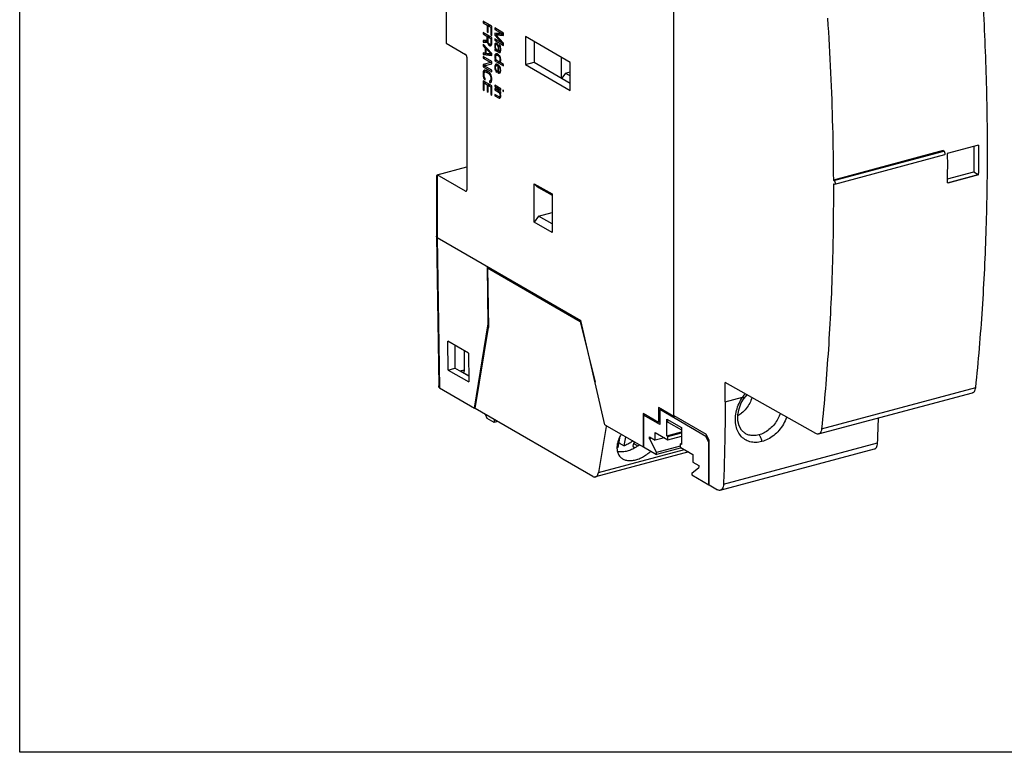
# Model space of a CAD drawing. Extents: x -229 to 112, y -286 to -148.
# Drawn here: x -229 to -135, y -286 to -216 of the extents above; entities that cross this region are included whole.
import ezdxf

# ---------------------------------------------------------------- set-up
doc = ezdxf.new("R2010")
doc.units = 0
doc.header["$LTSCALE"] = 1.21
doc.header["$MEASUREMENT"] = 0
doc.layers.get('0').update_dxf_attribs({"linetype": 'CONTINUOUS'})

msp = doc.modelspace()

# ---------------------------------------------------------------- linework, layer by layer
for p, q in [((-166.374, -253.666), (-166.374, -200.161)), ((-188.106, -210.684), (-188.106, -218.038)), ((-184.587, -215.934), (-184.587, -216.08)), ((-183.743, -216.422), (-184.587, -215.934)), ((-184.587, -216.08), (-184.422, -216.036)), ((-184.587, -216.08), (-184.192, -216.309)), ((-184.587, -217.008), (-184.587, -217.155)), ((-183.743, -217.496), (-184.587, -217.008)), ((-184.192, -216.309), (-184.027, -216.264)), ((-184.192, -216.309), (-184.192, -216.944)), ((-184.192, -216.944), (-184.084, -216.915)), ((-184.192, -216.944), (-184.084, -217.006)), ((-184.084, -216.371), (-183.919, -216.327)), ((-184.084, -217.006), (-184.084, -216.371)), ((-184.084, -216.371), (-183.851, -216.506)), ((-184.027, -216.264), (-184.027, -216.355)), ((-183.851, -216.506), (-183.743, -216.477)), ((-183.851, -216.506), (-183.851, -217.238)), ((-183.743, -217.301), (-183.743, -216.422)), ((-183.461, -216.584), (-183.461, -216.731)), ((-182.617, -217.072), (-183.461, -216.584)), ((-183.461, -216.731), (-183.296, -216.686)), ((-183.461, -216.731), (-182.797, -217.115)), ((-183.461, -217.073), (-183.461, -217.268)), ((-182.797, -217.115), (-183.461, -217.073)), ((-183.296, -217.083), (-183.296, -217.202)), ((-182.797, -217.115), (-182.631, -217.07)), ((-182.617, -217.292), (-182.617, -217.072)), ((-184.587, -217.155), (-184.422, -217.11)), ((-184.587, -217.155), (-184.21, -217.373)), ((-184.587, -217.765), (-184.587, -217.936)), ((-184.21, -217.788), (-184.587, -217.765)), ((-184.587, -217.936), (-184.422, -217.892)), ((-184.587, -217.936), (-184.174, -217.955)), ((-184.422, -217.775), (-184.422, -217.892)), ((-184.103, -217.907), (-184.422, -217.892)), ((-184.21, -217.373), (-184.045, -217.328)), ((-184.21, -217.373), (-184.21, -217.788)), ((-184.21, -217.788), (-184.102, -217.759)), ((-184.174, -217.955), (-184.097, -217.934)), ((-184.174, -217.955), (-184.138, -218.074)), ((-184.102, -217.435), (-183.937, -217.391)), ((-184.102, -217.899), (-184.102, -217.435)), ((-184.102, -217.435), (-183.833, -217.591)), ((-184.084, -217.983), (-184.102, -217.899)), ((-184.048, -218.052), (-184.084, -217.983)), ((-184.045, -217.328), (-184.045, -217.42)), ((-183.851, -217.238), (-183.743, -217.209)), ((-183.851, -217.238), (-183.743, -217.301)), ((-183.833, -217.591), (-183.743, -217.567)), ((-183.833, -217.591), (-183.833, -218.055)), ((-183.833, -218.055), (-183.756, -218.034)), ((-183.743, -218.082), (-183.743, -217.496)), ((-183.461, -217.268), (-183.366, -217.242)), ((-183.461, -217.268), (-182.797, -217.994)), ((-183.461, -217.61), (-183.461, -217.756)), ((-182.797, -217.994), (-183.461, -217.61)), ((-183.461, -217.756), (-183.296, -217.712)), ((-183.461, -217.756), (-182.617, -218.244)), ((-183.372, -218.028), (-183.425, -218.07)), ((-183.372, -217.222), (-183.206, -217.178)), ((-182.617, -218.024), (-183.372, -217.222)), ((-183.372, -217.222), (-182.617, -217.292)), ((-183.3, -218.045), (-183.372, -218.028)), ((-182.611, -217.233), (-183.206, -217.178)), ((-182.799, -217.999), (-182.617, -218.104)), ((-182.797, -217.994), (-182.676, -217.961)), ((-182.617, -218.244), (-182.617, -218.024)), ((-180.534, -217.402), (-180.534, -220.068)), ((-176.255, -219.873), (-180.534, -217.402)), ((-179.707, -217.879), (-179.707, -219.846)), ((-188.106, -218.038), (-186.248, -219.111)), ((-184.587, -218.132), (-184.587, -218.278)), ((-183.743, -219.01), (-184.587, -218.132)), ((-184.587, -218.278), (-184.475, -218.248)), ((-184.587, -218.278), (-184.372, -218.5)), ((-184.587, -218.962), (-184.587, -219.108)), ((-184.372, -218.989), (-184.587, -218.962)), ((-184.372, -218.5), (-184.261, -218.471)), ((-184.372, -218.5), (-184.372, -218.989)), ((-184.372, -218.989), (-184.309, -218.972)), ((-184.3, -218.566), (-184.196, -218.538)), ((-184.3, -219.006), (-184.3, -218.566)), ((-184.3, -218.566), (-183.815, -219.066)), ((-184.138, -218.074), (-184.049, -218.05)), ((-184.138, -218.074), (-184.066, -218.188)), ((-184.066, -218.188), (-183.937, -218.154)), ((-184.066, -218.188), (-184.012, -218.244)), ((-183.994, -218.108), (-184.048, -218.052)), ((-184.012, -218.244), (-183.847, -218.2)), ((-184.012, -218.244), (-183.941, -218.285)), ((-183.941, -218.139), (-183.994, -218.108)), ((-183.887, -218.146), (-183.941, -218.139)), ((-183.941, -218.285), (-183.817, -218.252)), ((-183.941, -218.285), (-183.887, -218.292)), ((-183.847, -218.2), (-183.893, -218.152)), ((-183.851, -218.117), (-183.887, -218.146)), ((-183.887, -218.292), (-183.815, -218.26)), ((-183.863, -218.139), (-183.747, -218.108)), ((-183.833, -218.055), (-183.851, -218.117)), ((-183.851, -218.117), (-183.741, -218.088)), ((-183.847, -218.2), (-183.797, -218.229)), ((-183.815, -218.26), (-183.761, -218.194)), ((-183.761, -218.194), (-183.743, -218.082)), ((-183.443, -218.109), (-183.461, -218.196)), ((-183.461, -218.196), (-183.352, -218.167)), ((-183.461, -218.196), (-183.461, -218.342)), ((-183.461, -218.342), (-183.39, -218.323)), ((-183.461, -218.342), (-183.443, -218.475)), ((-183.425, -218.607), (-183.461, -218.611)), ((-183.461, -218.611), (-183.461, -218.733)), ((-183.461, -218.733), (-183.407, -218.74)), ((-183.443, -218.109), (-183.278, -218.064)), ((-183.425, -218.07), (-183.443, -218.109)), ((-183.443, -218.475), (-183.37, -218.455)), ((-183.443, -218.475), (-183.407, -218.569)), ((-183.431, -218.725), (-183.296, -218.689)), ((-183.425, -218.07), (-183.317, -218.041)), ((-183.372, -218.614), (-183.425, -218.607)), ((-183.407, -218.569), (-183.347, -218.553)), ((-183.407, -218.569), (-183.372, -218.614)), ((-183.407, -218.74), (-183.242, -218.695)), ((-183.407, -218.74), (-183.318, -218.767)), ((-183.39, -218.237), (-183.354, -218.16)), ((-183.39, -218.384), (-183.39, -218.237)), ((-183.354, -218.527), (-183.39, -218.384)), ((-183.372, -218.614), (-183.32, -218.6)), ((-183.354, -218.16), (-183.337, -218.156)), ((-183.354, -218.16), (-183.318, -218.157)), ((-183.3, -218.631), (-183.354, -218.527)), ((-183.319, -218.151), (-183.209, -218.122)), ((-183.318, -218.157), (-183.206, -218.127)), ((-183.318, -218.157), (-183.282, -218.178)), ((-183.318, -218.767), (-183.173, -218.729)), ((-183.318, -218.767), (-183.03, -218.933)), ((-183.246, -218.076), (-183.3, -218.045)), ((-183.264, -218.676), (-183.3, -218.631)), ((-183.296, -218.152), (-183.278, -218.064)), ((-183.296, -218.631), (-183.296, -218.689)), ((-183.242, -218.695), (-183.296, -218.689)), ((-183.282, -218.178), (-183.178, -218.15)), ((-183.282, -218.178), (-183.228, -218.233)), ((-183.156, -218.739), (-183.264, -218.676)), ((-183.174, -218.167), (-183.246, -218.076)), ((-183.228, -218.233), (-183.161, -218.215)), ((-183.228, -218.233), (-183.192, -218.303)), ((-183.192, -218.303), (-183.121, -218.284)), ((-183.192, -218.303), (-183.174, -218.362)), ((-183.138, -218.236), (-183.174, -218.167)), ((-183.174, -218.362), (-183.105, -218.343)), ((-183.174, -218.362), (-183.156, -218.47)), ((-183.156, -218.47), (-183.099, -218.455)), ((-183.156, -218.47), (-183.156, -218.739)), ((-183.156, -218.739), (-183.084, -218.719)), ((-183.102, -218.355), (-183.138, -218.236)), ((-183.135, -218.733), (-183.084, -218.762)), ((-183.084, -218.511), (-183.102, -218.355)), ((-183.084, -218.78), (-183.084, -218.511)), ((-183.03, -218.811), (-183.084, -218.78)), ((-183.03, -218.201), (-183.03, -218.323)), ((-182.994, -218.221), (-183.03, -218.201)), ((-183.03, -218.323), (-182.949, -218.301)), ((-183.03, -218.323), (-182.994, -218.368)), ((-182.994, -218.808), (-183.03, -218.811)), ((-183.03, -218.933), (-182.976, -218.94)), ((-183, -218.925), (-182.965, -218.916)), ((-182.997, -218.813), (-182.911, -218.862)), ((-182.958, -218.267), (-182.994, -218.221)), ((-182.994, -218.368), (-182.917, -218.347)), ((-182.994, -218.368), (-182.976, -218.427)), ((-182.976, -218.769), (-182.994, -218.808)), ((-182.994, -218.808), (-182.894, -218.781)), ((-182.976, -218.427), (-182.901, -218.407)), ((-182.976, -218.427), (-182.958, -218.535)), ((-182.958, -218.682), (-182.976, -218.769)), ((-182.976, -218.769), (-182.881, -218.744)), ((-182.976, -218.94), (-182.94, -218.912)), ((-182.922, -218.336), (-182.958, -218.267)), ((-182.958, -218.535), (-182.902, -218.52)), ((-182.958, -218.535), (-182.958, -218.682)), ((-182.958, -218.682), (-182.886, -218.663)), ((-182.94, -218.912), (-182.904, -218.859)), ((-182.904, -218.395), (-182.922, -218.336)), ((-182.886, -218.577), (-182.904, -218.395)), ((-182.904, -218.859), (-182.886, -218.723)), ((-182.886, -218.723), (-182.886, -218.577)), ((-186.136, -219.36), (-186.136, -232.047)), ((-184.587, -219.108), (-184.422, -219.064)), ((-184.587, -219.108), (-183.743, -219.205)), ((-184.587, -219.304), (-184.587, -219.45)), ((-183.743, -219.791), (-184.587, -219.304)), ((-184.587, -219.45), (-184.422, -219.406)), ((-184.587, -219.45), (-183.851, -219.876)), ((-183.851, -219.876), (-184.587, -220.061)), ((-184.422, -218.989), (-184.422, -219.064)), ((-183.743, -219.142), (-184.422, -219.064)), ((-183.815, -219.066), (-184.3, -219.006)), ((-183.851, -219.876), (-183.743, -219.847)), ((-183.815, -219.066), (-183.734, -219.044)), ((-183.743, -219.205), (-183.743, -219.01)), ((-183.743, -220.011), (-183.743, -219.791)), ((-183.443, -219.134), (-183.461, -219.221)), ((-183.461, -219.221), (-183.317, -219.183)), ((-183.461, -219.221), (-183.461, -219.368)), ((-183.461, -219.368), (-183.391, -219.349)), ((-183.461, -219.368), (-183.443, -219.476)), ((-183.461, -219.588), (-183.461, -219.71)), ((-183.354, -219.65), (-183.461, -219.588)), ((-183.461, -219.71), (-183.296, -219.666)), ((-183.461, -219.71), (-182.617, -220.198)), ((-183.407, -219.082), (-183.443, -219.134)), ((-183.443, -219.134), (-183.278, -219.09)), ((-183.443, -219.476), (-183.373, -219.457)), ((-183.443, -219.476), (-183.425, -219.535)), ((-183.425, -219.535), (-183.357, -219.517)), ((-183.425, -219.535), (-183.39, -219.605)), ((-183.354, -219.04), (-183.407, -219.082)), ((-183.407, -219.082), (-183.312, -219.056)), ((-183.39, -219.605), (-183.337, -219.591)), ((-183.39, -219.605), (-183.354, -219.65)), ((-183.372, -219.322), (-183.354, -219.235)), ((-183.372, -219.42), (-183.372, -219.322)), ((-183.354, -219.528), (-183.372, -219.42)), ((-183.318, -219.036), (-183.354, -219.04)), ((-183.354, -219.235), (-183.318, -219.182)), ((-183.318, -219.622), (-183.354, -219.528)), ((-183.354, -219.65), (-183.313, -219.639)), ((-183.246, -219.053), (-183.318, -219.036)), ((-183.318, -219.182), (-183.228, -219.185)), ((-183.264, -219.702), (-183.318, -219.622)), ((-183.296, -219.177), (-183.278, -219.09)), ((-183.296, -219.177), (-183.152, -219.138)), ((-183.278, -219.09), (-183.26, -219.064)), ((-183.084, -219.806), (-183.264, -219.702)), ((-183.102, -219.136), (-183.246, -219.053)), ((-183.228, -219.185), (-183.098, -219.151)), ((-183.228, -219.185), (-183.12, -219.248)), ((-183.102, -219.14), (-183.152, -219.138)), ((-183.12, -219.248), (-183.025, -219.222)), ((-183.12, -219.248), (-183.066, -219.303)), ((-183.03, -219.202), (-183.102, -219.136)), ((-183.03, -219.788), (-183.084, -219.806)), ((-183.066, -219.303), (-182.985, -219.282)), ((-183.066, -219.303), (-183.012, -219.383)), ((-183.063, -219.8), (-182.987, -219.844)), ((-182.994, -219.247), (-183.03, -219.202)), ((-182.994, -219.736), (-183.03, -219.788)), ((-183.03, -219.788), (-182.913, -219.757)), ((-183.012, -219.383), (-182.937, -219.363)), ((-183.012, -219.383), (-182.976, -219.502)), ((-182.94, -219.352), (-182.994, -219.247)), ((-182.976, -219.648), (-182.994, -219.736)), ((-182.994, -219.736), (-182.885, -219.706)), ((-182.994, -219.858), (-182.958, -219.854)), ((-182.617, -220.076), (-182.994, -219.858)), ((-182.976, -219.502), (-182.905, -219.483)), ((-182.976, -219.502), (-182.976, -219.648)), ((-182.976, -219.648), (-182.886, -219.624)), ((-182.958, -219.854), (-182.922, -219.826)), ((-182.904, -219.446), (-182.94, -219.352)), ((-182.922, -219.826), (-182.904, -219.787)), ((-182.886, -219.554), (-182.904, -219.446)), ((-182.904, -219.787), (-182.886, -219.7)), ((-182.886, -219.7), (-182.886, -219.554)), ((-180.534, -220.068), (-179.707, -219.846)), ((-179.707, -219.846), (-176.255, -221.84)), ((-177.114, -219.377), (-177.114, -221.344)), ((-176.255, -222.539), (-176.255, -219.873)), ((-184.587, -220.061), (-184.587, -220.28)), ((-184.587, -220.28), (-184.422, -220.236)), ((-184.587, -220.28), (-183.743, -220.768)), ((-184.569, -220.755), (-184.587, -220.867)), ((-184.587, -220.867), (-184.464, -220.833)), ((-184.534, -220.678), (-184.569, -220.755)), ((-184.569, -220.755), (-184.404, -220.711)), ((-184.462, -220.622), (-184.534, -220.678)), ((-184.534, -220.678), (-184.368, -220.634)), ((-184.48, -220.929), (-184.462, -220.842)), ((-184.462, -220.207), (-183.743, -220.011)), ((-183.743, -220.622), (-184.462, -220.207)), ((-184.39, -220.614), (-184.462, -220.622)), ((-184.462, -220.842), (-184.426, -220.789)), ((-184.426, -220.789), (-184.372, -220.771)), ((-184.422, -220.016), (-184.422, -220.196)), ((-184.417, -220.79), (-184.404, -220.711)), ((-184.404, -220.711), (-184.368, -220.634)), ((-184.3, -220.642), (-184.39, -220.614)), ((-184.372, -220.771), (-184.207, -220.727)), ((-184.372, -220.771), (-184.3, -220.788)), ((-184.03, -220.798), (-184.3, -220.642)), ((-184.3, -220.788), (-184.135, -220.744)), ((-184.3, -220.788), (-184.03, -220.944)), ((-184.135, -220.744), (-184.207, -220.727)), ((-183.941, -220.874), (-184.03, -220.798)), ((-183.743, -220.768), (-183.743, -220.622)), ((-183.443, -220.184), (-183.461, -220.32)), ((-183.461, -220.32), (-183.382, -220.299)), ((-183.461, -220.32), (-183.443, -220.502)), ((-183.425, -220.121), (-183.443, -220.184)), ((-183.443, -220.184), (-183.278, -220.14)), ((-183.443, -220.502), (-183.381, -220.485)), ((-183.443, -220.502), (-183.407, -220.62)), ((-183.39, -220.069), (-183.425, -220.121)), ((-183.425, -220.121), (-183.26, -220.077)), ((-183.407, -220.62), (-183.349, -220.604)), ((-183.407, -220.62), (-183.354, -220.725)), ((-183.39, -220.069), (-183.28, -220.04)), ((-183.354, -220.041), (-183.39, -220.069)), ((-183.39, -220.337), (-183.372, -220.25)), ((-183.372, -220.519), (-183.39, -220.337)), ((-183.372, -220.25), (-183.354, -220.212)), ((-183.336, -220.613), (-183.372, -220.519)), ((-183.282, -220.033), (-183.354, -220.041)), ((-183.354, -220.212), (-183.3, -220.17)), ((-183.354, -220.725), (-183.303, -220.711)), ((-183.354, -220.725), (-183.282, -220.79)), ((-183.282, -220.668), (-183.336, -220.613)), ((-183.3, -220.17), (-183.264, -220.166)), ((-183.174, -220.071), (-183.282, -220.033)), ((-183.282, -220.172), (-183.278, -220.14)), ((-183.282, -220.79), (-183.282, -220.668)), ((-183.278, -220.14), (-183.26, -220.077)), ((-183.265, -220.16), (-183.134, -220.125)), ((-183.264, -220.166), (-183.108, -220.124)), ((-183.264, -220.166), (-183.21, -220.173)), ((-183.26, -220.077), (-183.247, -220.057)), ((-183.21, -220.173), (-183.088, -220.14)), ((-183.21, -220.173), (-183.174, -220.193)), ((-183.066, -220.158), (-183.174, -220.071)), ((-183.174, -220.193), (-183.064, -220.164)), ((-183.174, -220.193), (-183.174, -220.853)), ((-183.174, -220.853), (-183.009, -220.808)), ((-183.174, -220.853), (-183.102, -220.894)), ((-183.11, -220.123), (-183.134, -220.125)), ((-183.102, -220.259), (-183.016, -220.236)), ((-183.102, -220.772), (-183.102, -220.259)), ((-183.102, -220.259), (-183.084, -220.27)), ((-183.066, -220.793), (-183.102, -220.772)), ((-183.084, -220.27), (-182.995, -220.246)), ((-183.084, -220.27), (-183.048, -220.315)), ((-182.994, -220.248), (-183.066, -220.158)), ((-183.012, -220.775), (-183.066, -220.793)), ((-183.048, -220.315), (-182.981, -220.297)), ((-183.048, -220.315), (-182.994, -220.419)), ((-182.976, -220.723), (-183.012, -220.775)), ((-183.012, -220.775), (-182.899, -220.745)), ((-183.009, -220.777), (-183.009, -220.808)), ((-183.009, -220.808), (-182.954, -220.84)), ((-182.958, -220.318), (-182.994, -220.248)), ((-182.994, -220.419), (-182.929, -220.402)), ((-182.994, -220.419), (-182.976, -220.478)), ((-182.976, -220.478), (-182.913, -220.462)), ((-182.976, -220.478), (-182.958, -220.587)), ((-182.958, -220.587), (-182.976, -220.723)), ((-182.976, -220.723), (-182.893, -220.7)), ((-182.922, -220.412), (-182.958, -220.318)), ((-182.958, -220.587), (-182.908, -220.573)), ((-182.958, -220.88), (-182.904, -220.789)), ((-182.904, -220.496), (-182.922, -220.412)), ((-182.886, -220.652), (-182.904, -220.496)), ((-182.904, -220.789), (-182.886, -220.652)), ((-182.617, -220.198), (-182.617, -220.076)), ((-180.534, -220.068), (-176.255, -222.539)), ((-176.701, -220.886), (-176.255, -220.766)), ((-184.587, -220.867), (-184.587, -221.086)), ((-184.587, -221.086), (-184.48, -221.057)), ((-184.587, -221.086), (-184.569, -221.219)), ((-184.587, -221.624), (-184.587, -222.503)), ((-183.743, -222.111), (-184.587, -221.624)), ((-184.569, -221.219), (-184.478, -221.194)), ((-184.569, -221.219), (-184.534, -221.337)), ((-184.534, -221.337), (-184.446, -221.314)), ((-184.534, -221.337), (-184.462, -221.476)), ((-184.48, -221.149), (-184.48, -220.929)), ((-184.462, -221.257), (-184.48, -221.149)), ((-184.48, -221.832), (-184.314, -221.788)), ((-184.426, -221.351), (-184.462, -221.257)), ((-184.462, -221.476), (-184.372, -221.452)), ((-184.462, -221.476), (-184.372, -221.553)), ((-184.372, -221.406), (-184.426, -221.351)), ((-184.422, -221.719), (-184.422, -221.817)), ((-184.372, -221.553), (-184.372, -221.406)), ((-184.03, -220.944), (-183.91, -220.912)), ((-184.03, -220.944), (-183.959, -221.01)), ((-183.959, -221.01), (-183.863, -220.984)), ((-183.959, -221.01), (-183.905, -221.09)), ((-183.959, -221.645), (-183.959, -221.791)), ((-183.905, -221.652), (-183.959, -221.645)), ((-183.959, -221.791), (-183.793, -221.747)), ((-183.959, -221.791), (-183.869, -221.819)), ((-183.869, -220.964), (-183.941, -220.874)), ((-183.905, -221.09), (-183.84, -221.073)), ((-183.905, -221.09), (-183.869, -221.184)), ((-183.869, -221.599), (-183.905, -221.652)), ((-183.905, -221.652), (-183.749, -221.61)), ((-183.797, -221.103), (-183.869, -220.964)), ((-183.869, -221.184), (-183.778, -221.16)), ((-183.869, -221.184), (-183.851, -221.292)), ((-183.851, -221.512), (-183.869, -221.599)), ((-183.869, -221.599), (-183.745, -221.566)), ((-183.869, -221.819), (-183.797, -221.763)), ((-183.851, -221.292), (-183.766, -221.269)), ((-183.851, -221.292), (-183.851, -221.512)), ((-183.851, -221.512), (-183.743, -221.483)), ((-183.761, -221.222), (-183.797, -221.103)), ((-183.797, -221.763), (-183.761, -221.686)), ((-183.793, -221.622), (-183.793, -221.747)), ((-183.743, -221.354), (-183.761, -221.222)), ((-183.761, -221.686), (-183.743, -221.574)), ((-183.743, -221.574), (-183.743, -221.354)), ((-183.102, -220.894), (-182.964, -220.857)), ((-183.102, -220.894), (-183.03, -220.911)), ((-183.03, -220.911), (-182.958, -220.88)), ((-176.701, -220.886), (-177.056, -221.377)), ((-176.701, -220.886), (-176.255, -221.143)), ((-184.587, -222.503), (-184.48, -222.474)), ((-184.587, -222.503), (-184.48, -222.565)), ((-184.48, -222.565), (-184.48, -221.832)), ((-184.48, -221.832), (-184.192, -221.998)), ((-184.192, -221.998), (-184.027, -221.954)), ((-184.192, -221.998), (-184.192, -222.633)), ((-184.192, -222.633), (-184.084, -222.604)), ((-184.192, -222.633), (-184.084, -222.696)), ((-184.084, -222.061), (-183.919, -222.016)), ((-184.084, -222.696), (-184.084, -222.061)), ((-184.084, -222.061), (-183.851, -222.196)), ((-184.027, -221.954), (-184.027, -222.045)), ((-183.851, -222.196), (-183.743, -222.167)), ((-183.851, -222.196), (-183.851, -222.928)), ((-183.743, -222.99), (-183.743, -222.111)), ((-183.461, -222.054), (-183.461, -222.176)), ((-182.886, -222.386), (-183.461, -222.054)), ((-183.461, -222.176), (-183.317, -222.138)), ((-183.461, -222.176), (-182.886, -222.508)), ((-183.461, -222.372), (-183.461, -222.494)), ((-182.886, -222.704), (-183.461, -222.372)), ((-183.461, -222.494), (-183.317, -222.455)), ((-183.461, -222.494), (-183.048, -222.732)), ((-183.048, -222.732), (-182.904, -222.694)), ((-183.048, -222.732), (-183.012, -222.802)), ((-182.886, -222.508), (-182.886, -222.386)), ((-182.886, -222.826), (-182.886, -222.704)), ((-182.707, -222.49), (-182.707, -222.612)), ((-182.617, -222.542), (-182.707, -222.49)), ((-182.707, -222.612), (-182.617, -222.588)), ((-182.707, -222.612), (-182.617, -222.664)), ((-182.617, -222.664), (-182.617, -222.542)), ((-183.851, -222.928), (-183.743, -222.899)), ((-183.851, -222.928), (-183.743, -222.99)), ((-183.461, -222.933), (-183.461, -223.055)), ((-183.12, -223.13), (-183.461, -222.933)), ((-183.461, -223.055), (-183.317, -223.017)), ((-183.461, -223.055), (-183.12, -223.253)), ((-183.03, -223.158), (-183.12, -223.13)), ((-183.12, -223.253), (-182.955, -223.208)), ((-183.12, -223.253), (-183.03, -223.28)), ((-183.033, -223.163), (-182.955, -223.208)), ((-183.03, -223.158), (-182.892, -223.121)), ((-182.994, -223.13), (-183.03, -223.158)), ((-183.03, -223.28), (-182.976, -223.287)), ((-183.012, -222.802), (-182.972, -222.791)), ((-183.012, -222.802), (-182.976, -222.896)), ((-183, -223.272), (-182.982, -223.267)), ((-182.976, -223.091), (-182.994, -223.13)), ((-182.994, -223.13), (-182.897, -223.104)), ((-182.976, -222.774), (-182.886, -222.75)), ((-182.94, -222.844), (-182.976, -222.774)), ((-182.976, -222.774), (-182.886, -222.826)), ((-182.976, -222.896), (-182.93, -222.884)), ((-182.976, -222.896), (-182.958, -223.004)), ((-182.958, -223.004), (-182.976, -223.091)), ((-182.976, -223.091), (-182.905, -223.072)), ((-182.976, -223.287), (-182.94, -223.259)), ((-182.958, -223.004), (-182.902, -222.989)), ((-182.927, -223.217), (-182.955, -223.208)), ((-182.904, -222.938), (-182.94, -222.844)), ((-182.94, -223.259), (-182.904, -223.206)), ((-182.886, -223.046), (-182.904, -222.938)), ((-182.904, -223.206), (-182.886, -223.143)), ((-182.886, -223.143), (-182.886, -223.046)), ((-140.651, -228.297), (-151.147, -231.111)), ((-151.091, -231.143), (-140.595, -228.33)), ((-140.595, -228.33), (-140.651, -228.297)), ((-137.303, -227.769), (-140.278, -228.566)), ((-137.753, -227.89), (-137.753, -230.313)), ((-140.543, -228.707), (-151.039, -231.52)), ((-188.951, -230.605), (-186.136, -229.851)), ((-189.038, -230.753), (-189.038, -236.469)), ((-188.951, -230.605), (-188.951, -236.581)), ((-186.248, -232.166), (-188.951, -230.605)), ((-151.091, -231.143), (-151.147, -231.111)), ((-140.243, -231.356), (-137.309, -230.569)), ((-140.24, -230.979), (-137.753, -230.313)), ((-137.303, -230.619), (-140.23, -231.403)), ((-137.753, -230.313), (-137.309, -230.569)), ((-179.689, -231.45), (-178, -232.425)), ((-179.689, -231.45), (-179.276, -231.799)), ((-179.689, -235.127), (-179.689, -231.45)), ((-179.276, -231.799), (-178, -232.535)), ((-151.146, -231.48), (-151.091, -231.511)), ((-151.039, -231.521), (-151.091, -231.511)), ((-186.248, -232.166), (-186.16, -232.142)), ((-178, -232.425), (-178, -236.103)), ((-179.276, -234.557), (-179.689, -235.127)), ((-179.276, -234.557), (-178, -234.215)), ((-178, -235.293), (-179.276, -234.557)), ((-178, -236.103), (-179.689, -235.127)), ((-189.038, -236.47), (-189.038, -236.469)), ((-189.038, -236.47), (-188.812, -250.766)), ((-188.951, -236.581), (-175.241, -244.499)), ((-188.951, -236.581), (-188.724, -250.954)), ((-184.166, -239.483), (-184.002, -239.439)), ((-184.166, -239.483), (-175.304, -244.601)), ((-184.166, -239.483), (-184.076, -245.177)), ((-184.079, -244.835), (-184.165, -239.345)), ((-185.403, -252.872), (-184.079, -244.835)), ((-185.349, -252.905), (-184.076, -245.177)), ((-175.304, -244.601), (-175.22, -244.579)), ((-175.304, -244.601), (-173.879, -250.412)), ((-172.946, -254.467), (-175.241, -244.499)), ((-185.987, -247.636), (-187.958, -246.498)), ((-187.914, -249.244), (-187.958, -246.498)), ((-187.28, -246.889), (-187.28, -249.074)), ((-186.385, -247.406), (-186.385, -249.366)), ((-185.987, -247.636), (-185.944, -250.382)), ((-187.914, -249.244), (-187.28, -249.074)), ((-187.914, -249.244), (-185.944, -250.382)), ((-185.952, -249.841), (-187.28, -249.074)), ((-186.385, -249.241), (-186.799, -249.352)), ((-186.385, -249.264), (-186.771, -249.368)), ((-186.498, -249.485), (-186.41, -249.461)), ((-185.953, -249.8), (-186.498, -249.485)), ((-152.817, -255.305), (-161.475, -250.427)), ((-161.475, -252.266), (-161.475, -250.427)), ((-152.266, -254.848), (-137.555, -250.905)), ((-188.724, -250.954), (-185.403, -252.872)), ((-161.475, -252.266), (-159.806, -251.819)), ((-152.563, -255.349), (-137.852, -251.405)), ((-185.341, -252.856), (-185.403, -252.872)), ((-174.102, -259.401), (-185.349, -252.905)), ((-184.186, -253.863), (-184.35, -253.482)), ((-167.838, -254.245), (-169.301, -253.4)), ((-169.301, -253.4), (-169.301, -256.572)), ((-169.11, -253.51), (-169.273, -253.554)), ((-167.725, -254.448), (-169.273, -253.554)), ((-169.273, -253.554), (-169.273, -256.588)), ((-166.374, -253.666), (-167.838, -252.82)), ((-167.838, -252.82), (-167.838, -254.245)), ((-167.725, -253.023), (-167.562, -252.98)), ((-163.305, -255.576), (-167.725, -253.023)), ((-167.725, -253.023), (-167.725, -254.448)), ((-166.374, -253.574), (-163.277, -255.362)), ((-166.374, -253.666), (-166.265, -253.637)), ((-183.532, -254.241), (-184.186, -253.863)), ((-183.532, -253.955), (-183.532, -254.241)), ((-183.194, -254.15), (-183.532, -254.241)), ((-172.844, -254.635), (-173.569, -259.037)), ((-172.946, -254.467), (-169.301, -256.572)), ((-172.876, -254.507), (-172.844, -254.635)), ((-172.845, -254.636), (-172.713, -254.601)), ((-167.725, -254.215), (-167.838, -254.245)), ((-167.049, -253.919), (-165.642, -254.732)), ((-167.049, -255.528), (-167.049, -253.919)), ((-166.886, -254.241), (-165.642, -254.96)), ((-171.69, -256.63), (-171.496, -255.561)), ((-171.112, -256.475), (-170.956, -255.616)), ((-168.71, -255.626), (-168.147, -255.951)), ((-168.71, -255.81), (-168.71, -255.626)), ((-168.147, -255.216), (-166.937, -255.915)), ((-168.147, -255.951), (-168.147, -255.216)), ((-167.049, -255.528), (-165.642, -255.151)), ((-166.937, -255.593), (-167.049, -255.528)), ((-166.937, -255.593), (-165.642, -255.246)), ((-166.937, -255.915), (-165.642, -255.568)), ((-166.937, -255.915), (-166.937, -255.593)), ((-165.642, -254.732), (-165.642, -256.341)), ((-163.194, -255.546), (-163.305, -255.576)), ((-163.305, -255.576), (-163.024, -256.198)), ((-162.996, -255.985), (-163.277, -255.362)), ((-159.547, -255.308), (-159.547, -255.308)), ((-170.236, -256.241), (-170.283, -256.501)), ((-170.283, -256.501), (-170.108, -256.678)), ((-169.301, -256.572), (-169.279, -256.566)), ((-168.493, -255.751), (-168.71, -255.81)), ((-168.71, -255.81), (-168.035, -257.126)), ((-167.277, -255.718), (-168.147, -255.951)), ((-165.754, -256.514), (-168.035, -257.126)), ((-165.754, -256.276), (-165.642, -256.246)), ((-165.642, -256.341), (-165.754, -256.276)), ((-165.754, -256.276), (-165.754, -256.598)), ((-162.996, -256.191), (-163.024, -256.198)), ((-163.024, -260.197), (-163.024, -256.198)), ((-162.996, -260.214), (-162.996, -255.985)), ((-161.632, -260.141), (-146.921, -256.197)), ((-164.948, -257.063), (-173.845, -259.448)), ((-173.569, -259.037), (-165.347, -256.833)), ((-169.273, -256.588), (-168.035, -257.303)), ((-165.643, -256.662), (-168.035, -257.303)), ((-168.035, -257.303), (-168.035, -257.126)), ((-165.754, -256.598), (-164.544, -257.297)), ((-164.544, -257.297), (-164.544, -258.032)), ((-161.935, -260.723), (-147.224, -256.78)), ((-164.544, -258.032), (-163.981, -258.357)), ((-163.981, -258.357), (-163.981, -258.541)), ((-164.656, -259.077), (-163.981, -258.541)), ((-164.656, -259.077), (-164.656, -259.254)), ((-164.656, -259.254), (-163.024, -260.197)), ((-163.024, -260.197), (-163.002, -260.191)), ((-162.996, -260.214), (-162.194, -260.677))]:
    msp.add_line(p, q)
msp.add_lwpolyline([(-228.81, -147.929), (-97.341, -147.929), (-97.341, -285.743), (-228.81, -285.743)], close=True)
msp.add_lwpolyline([(-159.546, -255.308), (-159.608, -255.27), (-159.924, -254.973), (-160.144, -254.568), (-160.259, -254.078), (-160.262, -253.528), (-160.151, -252.951), (-159.93, -252.379), (-159.674, -251.936)])
for points, start_tangent, end_tangent in [([(-137.555, -250.905), (-136.921, -243.41), (-136.547, -235.719), (-136.434, -227.857), (-136.583, -219.844), (-136.994, -211.706)], (0.102847, 0.994697), (-0.06587, 0.997828)), ([(-151.704, -215.649), (-151.412, -220.853), (-151.227, -226.009), (-151.147, -231.111)], (0.06587, -0.997828), (0.005152, -0.999987)), ([(-186.136, -219.36), (-186.144, -219.284), (-186.169, -219.211), (-186.205, -219.151), (-186.248, -219.111)], (0, 1), (-0.865942, 0.500144)), ([(-140.543, -228.707), (-140.507, -228.679), (-140.485, -228.619), (-140.485, -228.537), (-140.506, -228.452), (-140.545, -228.378), (-140.595, -228.33)], (0.963324, 0.268341), (-0.865942, 0.500144)), ([(-137.303, -227.769), (-137.301, -228.704), (-137.302, -229.421)], (0.003629, -0.999993), (-0.00325, -0.999995)), ([(-140.243, -231.356), (-140.237, -230.424), (-140.235, -229.491), (-140.237, -228.555)], (0.008076, 0.999967), (-0.003629, 0.999993)), ([(-137.302, -229.421), (-137.303, -229.638), (-137.309, -230.569)], (-0.00325, -0.999995), (-0.008076, -0.999967)), ([(-188.951, -230.605), (-189.001, -230.666), (-189.03, -230.716), (-189.038, -230.753)], (-0.687837, -0.725865), (0.018722, -0.999825)), ([(-151.091, -231.143), (-151.041, -231.191), (-151.003, -231.264), (-150.981, -231.349), (-150.981, -231.431), (-151.002, -231.492), (-151.039, -231.52)], (0.865942, -0.500144), (-0.963665, -0.267114)), ([(-186.197, -232.175), (-186.169, -232.158), (-186.144, -232.113)], (0.960481, 0.278347), (0.281288, 0.959623)), ([(-186.144, -232.113), (-186.136, -232.047)], (0.281288, 0.959623), (0, 1)), ([(-151.146, -231.48), (-151.251, -239.453), (-151.625, -247.251), (-152.266, -254.848)], (0.003629, -0.999993), (-0.102847, -0.994697)), ([(-186.248, -232.166), (-186.205, -232.177), (-186.197, -232.175)], (0.865942, -0.500144), (0.960481, 0.278347)), ([(-188.951, -236.581), (-189.027, -236.51), (-189.036, -236.47)], (-0.865814, 0.500366), (-0.016031, 0.999872)), ([(-186.498, -249.485), (-186.454, -249.496), (-186.446, -249.494)], (0.865942, -0.500144), (0.960481, 0.278347)), ([(-186.446, -249.494), (-186.418, -249.477), (-186.394, -249.432)], (0.960481, 0.278347), (0.281288, 0.959623)), ([(-186.394, -249.432), (-186.385, -249.366)], (0.281288, 0.959623), (0, 1)), ([(-188.724, -250.954), (-188.789, -250.88), (-188.812, -250.766)], (-0.865942, 0.500144), (-0.010765, 0.999942)), ([(-137.852, -251.405), (-137.807, -251.389), (-137.688, -251.29), (-137.602, -251.125), (-137.555, -250.905)], (0.967226, 0.253916), (0.102847, 0.994697)), ([(-157.978, -256.079), (-158.557, -256.161), (-159.106, -256.091), (-159.594, -255.871), (-159.995, -255.509), (-160.288, -255.023), (-160.456, -254.439), (-160.488, -253.79), (-160.385, -253.11), (-160.151, -252.437), (-159.828, -251.85)], (-0.965943, -0.258755), (0.551888, 0.833918)), ([(-159.828, -251.85), (-159.806, -251.819)], (0.551888, 0.833918), (0.559633, 0.82874)), ([(-159.567, -251.5), (-159.806, -251.819)], (-0.64019, -0.768216), (-0.560899, -0.827884)), ([(-159.806, -251.819), (-159.726, -251.881), (-159.682, -251.922), (-159.676, -251.937)], (0.797558, -0.603242), (0.052993, -0.998595)), ([(-159.406, -251.59), (-159.674, -251.936)], (-0.659974, -0.751288), (-0.560899, -0.827884)), ([(-161.475, -252.266), (-161.493, -254.913), (-161.545, -257.538), (-161.632, -260.141)], (0, -1), (-0.040239, -0.99919)), ([(-158.91, -251.871), (-159.131, -252.392), (-159.472, -252.916), (-159.9, -253.363), (-160.255, -253.624)], (-0.310973, -0.950419), (-0.849372, -0.527794)), ([(-156.218, -253.387), (-156.259, -253.5), (-156.519, -254.039), (-156.87, -254.525), (-157.293, -254.934), (-157.765, -255.244), (-158.26, -255.439)], (-0.317171, -0.948368), (-0.965875, -0.259007)), ([(-155.593, -253.741), (-155.604, -253.772), (-155.918, -254.421), (-156.339, -255.002), (-156.842, -255.487), (-157.4, -255.852), (-157.978, -256.079)], (-0.344451, -0.938804), (-0.96585, -0.259103)), ([(-167.049, -253.919), (-167.039, -254.016), (-167.011, -254.103), (-166.964, -254.176), (-166.902, -254.232), (-166.886, -254.241)], (0, -1), (0.866021, -0.500007)), ([(-146.921, -256.197), (-146.84, -253.815)], (0.040239, 0.99919), (0.027752, 0.999615)), ([(-171.393, -255.363), (-171.46, -255.481), (-171.651, -255.901), (-171.766, -256.315), (-171.798, -256.706), (-171.749, -257.062), (-171.619, -257.367), (-171.472, -257.554)], (-0.512483, -0.858697), (0.701361, -0.712806)), ([(-158.26, -255.439), (-158.751, -255.508), (-159.213, -255.449), (-159.547, -255.308)], (-0.96592, -0.258841), (-0.866588, 0.499025)), ([(-157.978, -256.079), (-157.989, -255.927), (-158.026, -255.777), (-158.087, -255.636), (-158.167, -255.518), (-158.26, -255.439)], (0.024027, 0.999711), (-0.865942, 0.500144)), ([(-152.563, -255.348), (-152.661, -255.357), (-152.817, -255.305)], (-0.967227, -0.253912), (-0.871269, 0.490806)), ([(-152.266, -254.848), (-152.312, -255.068), (-152.399, -255.233), (-152.518, -255.332), (-152.563, -255.348)], (-0.102847, -0.994697), (-0.967227, -0.253912)), ([(-171.61, -256.189), (-171.578, -256.207), (-171.345, -256.341), (-171.112, -256.475)], (0.866974, -0.498353), (0.867151, -0.498046)), ([(-170.269, -256.015), (-170.437, -256.129), (-170.771, -256.323), (-171.112, -256.475)], (-0.812166, -0.583427), (-0.934126, -0.356943)), ([(-169.647, -256.374), (-169.981, -256.61), (-170.404, -256.837), (-170.829, -256.989)], (-0.785563, -0.618782), (-0.965899, -0.258918)), ([(-170.08, -256.125), (-170.236, -256.241)], (-0.788834, -0.614607), (-0.81278, -0.582571)), ([(-170.236, -256.241), (-170.016, -256.356), (-169.796, -256.47), (-169.791, -256.473)], (0.885684, -0.464288), (0.889001, -0.457906)), ([(-147.224, -256.779), (-147.164, -256.756), (-147.041, -256.638), (-146.958, -256.447), (-146.921, -256.197)], (0.966819, 0.255462), (0.040239, 0.99919)), ([(-171.69, -256.63), (-171.792, -256.643)], (-0.989107, -0.147201), (-0.994725, -0.102579)), ([(-170.829, -256.989), (-171.237, -257.06), (-171.616, -257.05), (-171.759, -257.021)], (-0.965899, -0.258918), (-0.969304, 0.245867)), ([(-170.015, -257.818), (-169.591, -257.666), (-169.169, -257.441), (-168.766, -257.15), (-168.582, -256.989)], (0.965899, 0.258918), (0.732744, 0.680505)), ([(-171.472, -257.554), (-171.413, -257.61), (-171.139, -257.782), (-170.806, -257.877), (-170.426, -257.889), (-170.015, -257.818)], (0.701361, -0.712806), (0.965899, 0.258918)), ([(-173.845, -259.448), (-173.823, -259.441), (-173.709, -259.363), (-173.622, -259.225), (-173.569, -259.037)], (0.9671, 0.254397), (0.162515, 0.986706)), ([(-174.102, -259.401), (-173.957, -259.454), (-173.845, -259.448)], (0.865942, -0.500144), (0.9671, 0.254396)), ([(-161.632, -260.141), (-161.668, -260.39), (-161.752, -260.582), (-161.875, -260.699), (-161.935, -260.723)], (-0.040239, -0.99919), (-0.966821, -0.255453)), ([(-161.935, -260.723), (-162.026, -260.732), (-162.194, -260.677)], (-0.966821, -0.255453), (-0.865942, 0.500144))]:
    msp.add_spline(points, degree=3, dxfattribs=dict(start_tangent=start_tangent, end_tangent=end_tangent))

doc.saveas('drawing.dxf')
